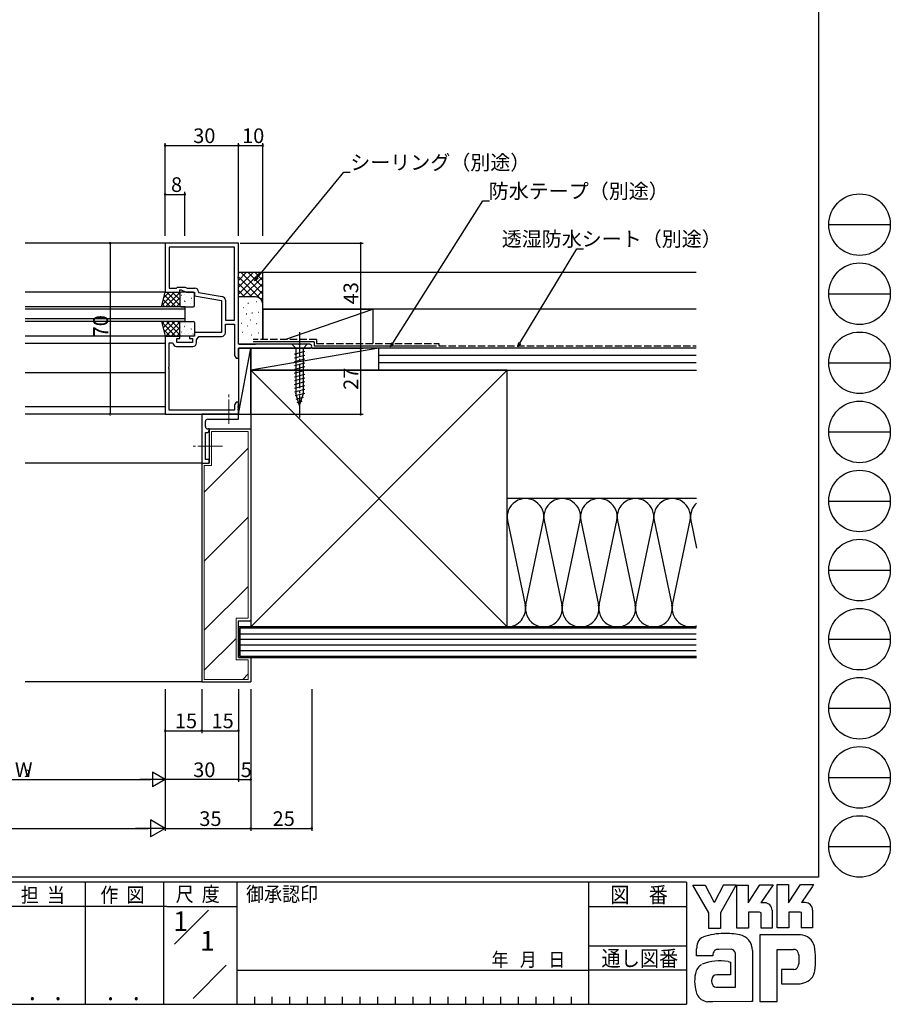
# Model space of a CAD drawing. Extents: x 0 to 1133, y 0 to 806.
# Drawn here: x 777 to 1133, y 0 to 403 of the extents above; entities that cross this region are included whole.
import ezdxf
from ezdxf.enums import TextEntityAlignment as Align

# ---------------------------------------------------------------- set-up
doc = ezdxf.new("R2010")
doc.units = 0
doc.linetypes.add('YCENTER_1', pattern=[13, 10, -1, 1, -1])
doc.linetypes.add('YHIDDEN_1', pattern=[4, 3, -1])
for name, color, linetype in [('USER1', 3, 'CONTINUOUS'), ('YKK_11', 7, 'CONTINUOUS'), ('YKK_12', 2, 'CONTINUOUS'), ('YKK_13', 4, 'CONTINUOUS'), ('YKK_D', 6, 'CONTINUOUS'), ('YKK_ZWAK', 7, 'CONTINUOUS'), ('YSS_K', 3, 'CONTINUOUS')]:
    doc.layers.add(name, color=color, linetype=linetype)
doc.styles.get("Standard").update_dxf_attribs({"font": 'ROMANS.SHX', "bigfont": 'EXTFONT.SHX'})
doc.styles.add('YKK_OSSTYLE1', font='romans.shx', dxfattribs={"width": 0.9, "bigfont": 'EXTFONT.SHX'})

# ---------------------------------------------------------------- blocks, each defined once
blk = doc.blocks.new('A201')
at = {"layer": 'YKK_ZWAK', "color": 254, "linetype": 'Continuous'}
for p, q in [((571, 410), (571, 35)), ((571, 35), (21, 35)), ((544, 34), (21, 34)), ((437, 34), (437, 9)), ((452, 34), (452, 9)), ((524, 34), (524, 9)), ((544, 34), (544, 9)), ((548.59, 27.71), (545.31, 33.35)), ((545.31, 33.35), (547.82, 33.35)), ((547.82, 33.35), (549.62, 29.99)), ((551.6, 33.43), (549.77, 29.88)), ((554.19, 33.43), (550.95, 27.7)), ((551.6, 33.43), (554.19, 33.43)), ((554.33, 24.55), (554.33, 33.41)), ((554.33, 33.41), (556.63, 33.41)), ((556.63, 29.77), (559.04, 33.45)), ((556.63, 33.41), (556.63, 29.77)), ((559.04, 33.45), (561.77, 33.45)), ((561.77, 33.45), (559.24, 29.78)), ((562.55, 24.63), (562.55, 33.49)), ((562.55, 33.49), (564.89, 33.49)), ((564.89, 29.78), (567.34, 33.49)), ((564.89, 33.49), (564.89, 29.78)), ((567.34, 33.49), (570.04, 33.49)), ((569.77, 33.02), (567.54, 29.84)), ((570.04, 33.49), (569.77, 33.02)), ((549.62, 29.99), (549.77, 29.88)), ((559.99, 29.78), (559.24, 29.78)), ((561.53, 28.24), (561.53, 24.61)), ((568.29, 29.84), (567.54, 29.84)), ((569.83, 28.24), (569.83, 24.65)), ((548.59, 24.53), (548.59, 27.71)), ((550.95, 27.7), (550.95, 24.53)), ((558.98, 27.87), (556.7, 27.87)), ((556.7, 27.87), (556.7, 24.55)), ((559.29, 27.75), (558.98, 27.87)), ((559.29, 24.61), (559.29, 27.75)), ((567.26, 27.89), (564.99, 27.89)), ((564.99, 27.89), (564.99, 24.63)), ((567.57, 27.77), (567.26, 27.89)), ((567.57, 24.65), (567.57, 27.77)), ((550.95, 24.53), (548.59, 24.53)), ((556.7, 24.55), (554.33, 24.55)), ((561.53, 24.61), (559.29, 24.61)), ((564.99, 24.63), (562.55, 24.63)), ((567.57, 24.68), (567.61, 24.65)), ((569.83, 24.65), (567.57, 24.65)), ((559.02, 23.22), (559.02, 9.57)), ((567.3, 23.22), (559.02, 23.22)), ((524, 21), (544, 21)), ((546.08, 18.95), (546.08, 20.33)), ((553.25, 20.28), (550.61, 20.23)), ((562.61, 9.57), (562.61, 20.24)), ((562.61, 20.24), (565.93, 20.24)), ((549.41, 18.95), (546.08, 18.95)), ((554.02, 12.52), (554.02, 19.47)), ((557.51, 20.01), (557.51, 9.59)), ((566.98, 19.17), (566.99, 17.29)), ((552.55, 17.73), (553.05, 17.62)), ((553.05, 17.62), (553.05, 15.05)), ((566.01, 16.15), (563.48, 16.15)), ((563.48, 16.15), (563.48, 13.2)), ((452, 16), (524, 16)), ((553.05, 15.05), (550.2, 15.05)), ((550, 12.52), (554.02, 12.52)), ((553.71, 12.52), (553.96, 12.52)), ((554.02, 12.52), (554.02, 12.52)), ((563.48, 13.2), (567.28, 13.2)), ((567.28, 13.2), (568.06, 13.37)), ((21, 9), (544, 9)), ((549.41, 9.53), (548.34, 9.53)), ((557.28, 9.55), (549.41, 9.53)), ((557.51, 9.59), (557.28, 9.55)), ((559.02, 9.57), (562.05, 9.57)), ((562.05, 9.57), (562.61, 9.57))]:
    blk.add_line(p, q, dxfattribs=at)
at = {"layer": 'YKK_ZWAK', "color": 8, "linetype": 'Continuous'}
for p, q in [((573.13, 168.56), (585.73, 168.56)), ((573.13, 154.42), (585.73, 154.42)), ((573.13, 140.28), (585.73, 140.28)), ((573.13, 126.14), (585.73, 126.14)), ((573.13, 112), (585.73, 112)), ((573.13, 97.86), (585.73, 97.86)), ((573.13, 83.72), (585.73, 83.72)), ((573.13, 69.58), (585.73, 69.58)), ((573.13, 55.44), (585.73, 55.44)), ((573.13, 41.3), (585.73, 41.3))]:
    blk.add_line(p, q, dxfattribs=at)
at = {"layer": 'YKK_ZWAK', "color": 131, "linetype": 'Continuous'}
for p, q in [((421, 34), (421, 9)), ((437.7, 29), (389, 29)), ((437.7, 29), (452, 29)), ((439.26, 21.33), (446.19, 28.25)), ((524, 29), (544, 29)), ((443.05, 10.18), (449.85, 16.98)), ((544, 16), (524, 16)), ((455.6, 10.5), (455.6, 9)), ((459.2, 10.5), (459.2, 9)), ((462.8, 10.5), (462.8, 9)), ((466.4, 10.5), (466.4, 9)), ((470, 10.5), (470, 9)), ((473.6, 10.5), (473.6, 9)), ((477.2, 10.5), (477.2, 9)), ((480.8, 10.5), (480.8, 9)), ((484.4, 10.5), (484.4, 9)), ((488, 10.5), (488, 9)), ((491.6, 10.5), (491.6, 9)), ((495.2, 10.5), (495.2, 9)), ((498.8, 10.5), (498.8, 9)), ((502.4, 10.5), (502.4, 9)), ((506, 10.5), (506, 9)), ((509.6, 10.5), (509.6, 9)), ((513.2, 10.5), (513.2, 9)), ((516.8, 10.5), (516.8, 9)), ((520.4, 10.5), (520.4, 9))]:
    blk.add_line(p, q, dxfattribs=at)
at = {"layer": 'YKK_ZWAK', "color": 8, "linetype": 'Continuous'}
for centre in [(579.43, 168.56), (579.43, 154.42), (579.43, 140.28), (579.43, 126.14), (579.43, 112), (579.43, 97.86), (579.43, 83.72), (579.43, 69.58), (579.43, 55.44), (579.43, 41.3)]:
    blk.add_circle(centre, 6.3, dxfattribs=at)
at = {"layer": 'YKK_ZWAK', "color": 254, "linetype": 'Continuous'}
for centre, radius, start, end in [((559.99, 28.24), 1.54, 0.0017, 89.996), ((568.29, 28.29), 1.54, 0.0017, 89.996), ((548, 21.1), 1.75, 109.0213, 161.5126), ((551.66, 10.86), 12.63, 89.8916, 109.3085), ((552.03, 8.67), 14.82, 78.7801, 91.4694), ((554.38, 20.07), 3.18, 40.6642, 80.3169), ((567.19, 20.11), 3.1, 14.4457, 87.0875), ((549.69, 20.31), 3.6, 158.4108, 179.7178), ((550.51, 19.02), 1.21, 85.5055, 126.7804), ((552.9, 19.18), 1.16, 14.7552, 72.4499), ((554.22, 20.08), 3.29, 358.7806, 38.7656), ((566.05, 19.37), 0.878, 16.4312, 96.9166), ((555.55, 18.15), 14.9, 350.9903, 10.6762), ((550.91, 18.99), 1.51, 138.4638, 181.7136), ((564.38, 18.85), 2.62, 4.9342, 17.0355), ((548.59, 14.77), 2.79, 121.8271, 169.0847), ((550.8, 8.39), 9.51, 79.381, 112.0583), ((566.01, 17.08), 0.933, 269.9547, 342.9014), ((564.36, 17.54), 2.64, 343.6902, 354.7536), ((553.61, 13.72), 7.92, 168.7637, 199.8008), ((550.21, 14.01), 1.03, 90.3395, 178.0364), ((567.24, 16.32), 3.07, 285.4429, 349.9045), ((550.84, 13.77), 1.69, 171.082, 216.7192), ((550.18, 13.6), 1.09, 230.9728, 260.7549), ((548.6, 12.25), 2.73, 207.3144, 263.5946)]:
    blk.add_arc(centre, radius, start, end, dxfattribs=at)
at = {"layer": 'YKK_ZWAK', "color": 131, "linetype": 'Continuous', "style": 'YKK_OSSTYLE1', "width": 0.9}
for s, height, p in [('担  当', 3, (407.82, 29.87)), ('作  図', 3, (424.09, 29.88)), ('尺  度', 3, (439.51, 30.04)), ('御承認印', 3, (453.91, 30.05)), ('図\u3000番', 3.2, (528.43, 29.81)), ('通し図番', 3.2, (526.63, 16.8)), ('年   月   日', 2.828, (504.13, 16.74)), (' ． ．', 3.5, (408.18, 9.75)), (' ． ．', 3.5, (424.18, 9.75))]:
    blk.add_text(s, height=height, dxfattribs=at).set_placement(p)

msp = doc.modelspace()

# ---------------------------------------------------------------- linework, layer by layer
at = {"layer": 'YKK_11', "color": 0, "linetype": 'ByBlock', "lineweight": -2}
for p, q in [((866.7, 311.5), (836.7, 311.5)), ((836.7, 311.5), (836.7, 291.5)), ((866.7, 297.96), (866.7, 311.5)), ((865.07, 309.87), (838.33, 309.87)), ((838.33, 309.87), (838.33, 293.13)), ((865.07, 280), (865.07, 309.87)), ((865.07, 280), (865.07, 309.87)), ((866.58, 297.77), (866.7, 297.96)), ((866.58, 297.22), (866.58, 297.77)), ((866.7, 297.04), (866.58, 297.22)), ((866.7, 270.13), (866.7, 297.04)), ((836.7, 291.5), (842.7, 291.5)), ((838.33, 293.13), (841.33, 293.13)), ((841.33, 293.13), (841.7, 293.5)), ((841.7, 293.5), (844.91, 293.5)), ((842.7, 291.5), (842.7, 292.5)), ((842.7, 292.5), (843.2, 292.5)), ((843.2, 292.5), (845.34, 291.5)), ((844.91, 293.5), (845.71, 293.13)), ((845.34, 291.5), (848.7, 291.5)), ((845.71, 293.13), (848.83, 293.13)), ((848.7, 291.5), (848.7, 290)), ((850.33, 291.63), (850.33, 291.37)), ((850.33, 291.37), (860.09, 289.65)), ((848.7, 290), (859.7, 288.06)), ((859.7, 288.06), (859.7, 275)), ((861.33, 288.17), (861.33, 280)), ((861.33, 280), (865.07, 280)), ((861.33, 274.87), (861.33, 278.37)), ((861.33, 278.37), (865.07, 278.37)), ((865.07, 278.37), (865.07, 265.59)), ((859.7, 275), (848.7, 275)), ((848.7, 275), (848.7, 273.5)), ((836.7, 273.5), (836.7, 241.5)), ((842.7, 273.5), (836.7, 273.5)), ((838.33, 260.96), (838.33, 270.8)), ((838.33, 270.8), (839.59, 270.8)), ((839.59, 270.8), (839.89, 270.54)), ((841.5, 270.9), (841.5, 272.5)), ((841.5, 272.5), (842.7, 272.5)), ((847.9, 270.9), (841.5, 270.9)), ((842.7, 272.5), (842.7, 273.5)), ((848.7, 273.5), (846.7, 273.5)), ((846.7, 273.5), (846.7, 272.5)), ((846.7, 272.5), (847.9, 272.5)), ((847.9, 272.5), (847.9, 270.9)), ((849.53, 271.98), (850.5, 273.37)), ((849.53, 270.77), (849.53, 271.98)), ((850.5, 273.37), (859.83, 273.37)), ((891.24, 270.13), (866.7, 270.13)), ((891.43, 270.01), (891.24, 270.13)), ((892.16, 270.13), (891.97, 270.01)), ((895.89, 270.13), (892.16, 270.13)), ((841.37, 269.27), (848.03, 269.27)), ((866.7, 264.5), (866.7, 268.5)), ((866.7, 268.5), (895.89, 268.5)), ((891.97, 270.01), (891.43, 270.01)), ((865.07, 265.59), (865.7, 264.5)), ((865.7, 264.5), (866.7, 264.5)), ((838.21, 260.77), (838.33, 260.96)), ((838.21, 260.22), (838.21, 260.77)), ((838.33, 260.04), (838.21, 260.22)), ((838.33, 243.13), (838.33, 260.04)), ((865.7, 246.5), (865.07, 245.41)), ((866.7, 246.5), (865.7, 246.5)), ((866.7, 244.96), (866.7, 246.5)), ((865.07, 243.13), (838.33, 243.13)), ((865.07, 245.41), (865.07, 243.13)), ((866.58, 244.77), (866.7, 244.96)), ((866.58, 244.22), (866.58, 244.77)), ((866.7, 244.04), (866.58, 244.22)), ((866.58, 243.77), (866.7, 243.96)), ((866.58, 243.22), (866.58, 243.77)), ((866.7, 243.04), (866.58, 243.22)), ((866.7, 243.96), (866.7, 244.04)), ((866.7, 241.5), (866.7, 243.04)), ((836.7, 241.5), (866.7, 241.5)), ((851.7, 241.5), (851.7, 221.5)), ((853.2, 241.5), (851.7, 241.5)), ((866.7, 241.5), (853.2, 241.5)), ((853.2, 236.5), (853.2, 238.5)), ((854.2, 239.5), (866.7, 239.5)), ((866.7, 239.5), (866.7, 241.5)), ((853.2, 223), (853.2, 234)), ((853.2, 234), (853.7, 234)), ((854.7, 235.5), (854.2, 235.5)), ((854.7, 235), (854.7, 235.5)), ((854.7, 223), (853.2, 223)), ((854.7, 221.5), (854.7, 223)), ((851.7, 221.5), (854.7, 221.5))]:
    msp.add_line(p, q, dxfattribs=at)
for centre, radius, start, end in [((848.83, 291.63), 1.5, 0, 90), ((859.83, 288.17), 1.5, 0, 80), ((859.83, 274.87), 1.5, 270, 360), ((841.37, 270.77), 1.5, 188.6269, 270), ((848.03, 270.77), 1.5, 270, 360), ((895.89, 269.31), 0.815, 270, 90), ((854.2, 238.5), 1, 89.9999, 180.0001), ((854.2, 236.5), 1, 180, 269.9998), ((853.7, 235), 1, 269.9998, 360)]:
    msp.add_arc(centre, radius, start, end, dxfattribs=at)
at = {"layer": 'YKK_12'}
for p, q in [((837, 311.5), (779.45, 311.5)), ((836.7, 291.5), (779.45, 291.5)), ((844.7, 285.5), (779.45, 285.5)), ((844.7, 284.5), (779.45, 284.5)), ((844.7, 285.5), (844.7, 279.5)), ((844.7, 280.5), (779.45, 280.5)), ((844.7, 279.5), (779.45, 279.5)), ((836.7, 273.5), (779.45, 273.5)), ((836.7, 270.5), (779.45, 270.5)), ((836.7, 258.5), (779.45, 258.5)), ((836.7, 244.5), (779.45, 244.5)), ((837, 241.5), (779.45, 241.5)), ((851.7, 221.5), (779.45, 221.5))]:
    msp.add_line(p, q, dxfattribs=at)
at = {"layer": 'YKK_13'}
for p, q in [((835.2, 285.5), (836.7, 291.5)), ((835.42, 286.36), (840.55, 291.5)), ((836.16, 289.36), (838.31, 291.5)), ((836.38, 290.24), (841.12, 285.5)), ((836.7, 291.5), (842.7, 291.5)), ((836.8, 285.5), (842.7, 291.4)), ((837.37, 291.5), (842.7, 286.17)), ((839.61, 291.5), (842.7, 288.41)), ((841.86, 291.5), (842.7, 290.66)), ((842.7, 291.5), (842.7, 285.5)), ((842.7, 291), (842.7, 286)), ((848.2, 291.5), (843.2, 291.5)), ((843.32, 290.27), (843.34, 290.22)), ((844.78, 290.69), (844.78, 290.69)), ((846.19, 290.86), (846.28, 290.82)), ((848.14, 291.06), (848.16, 291.01)), ((848.7, 286), (848.7, 291)), ((835.49, 286.64), (836.63, 285.5)), ((835.94, 288.44), (838.88, 285.5)), ((839.04, 285.5), (842.7, 289.16)), ((841.29, 285.5), (842.7, 286.91)), ((842.79, 288.87), (842.8, 288.87)), ((842.89, 288.19), (842.91, 288.14)), ((844.67, 287.97), (844.76, 287.93)), ((844.78, 287.6), (844.8, 287.55)), ((844.96, 286.93), (844.97, 286.92)), ((845.51, 289.62), (845.54, 289.58)), ((846.97, 286.95), (846.99, 286.91)), ((846.98, 288.72), (846.99, 288.71)), ((847.4, 289.03), (847.43, 288.99)), ((842.7, 285.5), (835.2, 285.5)), ((843.2, 285.5), (848.2, 285.5)), ((844.35, 285.52), (844.36, 285.5)), ((835.2, 279.5), (836.7, 273.5)), ((842.7, 279.5), (835.2, 279.5)), ((835.28, 279.17), (840.95, 273.5)), ((835.41, 278.68), (836.23, 279.5)), ((835.86, 276.88), (838.48, 279.5)), ((836.3, 275.08), (840.72, 279.5)), ((836.97, 273.5), (842.7, 279.23)), ((837.2, 279.5), (842.7, 274)), ((839.44, 279.5), (842.7, 276.24)), ((841.69, 279.5), (842.7, 278.49)), ((842.7, 273.5), (842.7, 279.5)), ((842.7, 274), (842.7, 279)), ((843.2, 279.5), (848.2, 279.5)), ((844.96, 278.47), (844.97, 278.48)), ((846.97, 278.45), (846.99, 278.49)), ((848.7, 279), (848.7, 274)), ((836.03, 276.18), (838.71, 273.5)), ((839.21, 273.5), (842.7, 276.99)), ((841.46, 273.5), (842.7, 274.74)), ((842.79, 276.53), (842.8, 276.53)), ((842.89, 277.21), (842.91, 277.25)), ((843.32, 275.13), (843.34, 275.18)), ((844.67, 277.43), (844.76, 277.47)), ((844.78, 277.8), (844.8, 277.85)), ((844.78, 274.71), (844.78, 274.71)), ((845.51, 275.78), (845.54, 275.82)), ((846.19, 274.54), (846.28, 274.58)), ((846.98, 276.68), (846.99, 276.69)), ((847.4, 276.37), (847.43, 276.41)), ((848.14, 274.34), (848.16, 274.39)), ((836.7, 273.5), (842.7, 273.5)), ((848.2, 273.5), (843.2, 273.5)), ((845.94, 273.7), (845.97, 273.74))]:
    msp.add_line(p, q, dxfattribs=at)
at = {"layer": 'YKK_13', "linetype": 'YCENTER_1'}
msp.add_line((891.7, 275.13), (891.7, 240.13), dxfattribs=at)
at = {"layer": 'YKK_13', "linetype": 'Continuous'}
for p, q in [((894.8, 270.13), (888.6, 270.13)), ((888.6, 270.13), (890.15, 268.58)), ((894.8, 270.13), (893.25, 268.58)), ((889.6, 266.15), (893.8, 267.28)), ((890.15, 268.58), (890.15, 250.05)), ((893.25, 268.58), (890.15, 268.58)), ((893.25, 250.05), (893.25, 268.58)), ((889.6, 264.6), (893.8, 265.73)), ((889.6, 263.05), (893.8, 264.17)), ((889.6, 261.49), (893.8, 262.62)), ((889.6, 259.94), (893.8, 261.07)), ((889.6, 258.39), (893.8, 259.51)), ((889.6, 256.84), (893.8, 257.96)), ((889.6, 255.28), (893.8, 256.41)), ((889.6, 253.73), (893.8, 254.86)), ((889.6, 252.18), (893.8, 253.3)), ((889.6, 250.62), (893.8, 251.75)), ((889.86, 249.14), (893.8, 250.2)), ((891.7, 245.13), (890.15, 250.05)), ((891.7, 245.13), (893.25, 250.05)), ((890.31, 247.71), (893.35, 248.52)), ((890.76, 246.28), (892.81, 246.83))]:
    msp.add_line(p, q, dxfattribs=at)
at = {"layer": 'YKK_13', "linetype": 'YCENTER_1', "lineweight": 13}
for p, q in [((862.7, 237.56), (862.7, 249.54)), ((860.14, 228.5), (847.77, 228.5))]:
    msp.add_line(p, q, dxfattribs=at)
at = {"layer": 'YKK_13'}
for centre, start, end in [((843.2, 291), 90, 180), ((848.2, 291), 0, 90), ((843.2, 286), 180, 270), ((848.2, 286), 270, 0), ((843.2, 279), 90, 180), ((848.2, 279), 360, 90), ((843.2, 274), 180, 270), ((848.2, 274), 270, 0)]:
    msp.add_arc(centre, 0.5, start, end, dxfattribs=at)
at = {"layer": 'YKK_D'}
for p, q in [((836.7, 314.5), (836.7, 352.5)), ((836.7, 351.5), (866.7, 351.5)), ((866.7, 314.5), (866.7, 352.5)), ((866.7, 314.5), (866.7, 352.5)), ((866.7, 351.5), (876.7, 351.5)), ((876.7, 314.5), (876.7, 352.5)), ((874.39, 297.37), (909.77, 340.58)), ((909.77, 340.58), (912.47, 340.58)), ((836.7, 314.5), (836.7, 332.5)), ((836.7, 331.5), (844.7, 331.5)), ((844.7, 314.5), (844.7, 332.5)), ((929.81, 270.57), (966.74, 328.83)), ((966.74, 328.83), (969.44, 328.83)), ((832.7, 311.5), (813.2, 311.5)), ((832.7, 311.5), (813.2, 311.5)), ((814.2, 311.5), (814.2, 241.51)), ((814.2, 311.5), (814.2, 241.5)), ((867.4, 311.5), (917.7, 311.5)), ((916.7, 311.5), (916.7, 268.5)), ((981.88, 270.59), (1005.23, 309.26)), ((1005.23, 309.26), (1007.93, 309.26)), ((896.89, 268.5), (917.7, 268.5)), ((896.89, 268.5), (917.7, 268.5)), ((916.7, 268.5), (916.7, 241.5)), ((832.7, 241.51), (813.2, 241.51)), ((832.7, 241.5), (813.2, 241.5)), ((867.2, 241.5), (917.7, 241.5)), ((836.7, 129), (836.7, 71)), ((836.7, 129), (836.7, 91)), ((836.7, 129), (836.7, 91)), ((836.7, 129), (836.7, 111)), ((836.7, 129), (836.7, 71)), ((851.7, 129), (851.7, 111)), ((851.7, 129), (851.7, 111)), ((866.7, 129), (866.7, 91)), ((866.7, 129), (866.7, 111)), ((866.7, 129), (866.7, 91)), ((871.7, 129), (871.7, 91)), ((871.7, 129), (871.7, 71)), ((871.7, 129), (871.7, 71)), ((896.7, 129), (896.7, 71)), ((836.7, 112), (851.7, 112)), ((851.7, 112), (866.7, 112)), ((836.7, 92), (831.5, 95)), ((831.5, 95), (831.5, 89)), ((725.2, 92), (830.7, 92)), ((836.7, 92), (826.31, 92)), ((836.7, 92), (831.5, 89)), ((866.7, 92), (836.7, 92)), ((866.7, 92), (871.7, 92)), ((836.7, 72), (830.64, 75.5)), ((830.64, 75.5), (830.64, 68.5)), ((573.7, 72), (829.7, 72)), ((836.7, 72), (824.58, 72)), ((836.7, 72), (830.64, 68.5)), ((836.7, 72), (871.7, 72)), ((871.7, 72), (896.7, 72))]:
    msp.add_line(p, q, dxfattribs=at)
at = {"layer": 'YKK_D', "linetype": 'ByBlock', "lineweight": -2}
for p, q in [((873.31, 296.06), (874.04, 297.66)), ((873.31, 296.06), (874.39, 297.37)), ((874.74, 297.08), (873.31, 296.06)), ((928.9, 269.13), (929.42, 270.81)), ((928.9, 269.13), (929.81, 270.57)), ((930.19, 270.32), (928.9, 269.13)), ((981, 269.13), (981.49, 270.82)), ((981, 269.13), (981.88, 270.59)), ((982.27, 270.35), (981, 269.13))]:
    msp.add_line(p, q, dxfattribs=at)
at = {"layer": 'YKK_D', "linetype": 'ByBlock', "const_width": 0.85}
for points in [[(836.81, 351.5, 1), (836.59, 351.5, 1)], [(866.59, 351.5, 1), (866.81, 351.5, 1)], [(866.81, 351.5, 1), (866.59, 351.5, 1)], [(876.59, 351.5, 1), (876.81, 351.5, 1)], [(836.81, 331.5, 1), (836.59, 331.5, 1)], [(844.59, 331.5, 1), (844.81, 331.5, 1)], [(814.2, 311.39, 1), (814.2, 311.61, 1)], [(814.2, 311.39, 1), (814.2, 311.61, 1)], [(916.7, 311.39, 1), (916.7, 311.61, 1)], [(916.7, 268.61, 1), (916.7, 268.39, 1)], [(916.7, 268.39, 1), (916.7, 268.61, 1)], [(814.2, 241.61, 1), (814.2, 241.4, 1)], [(814.2, 241.61, 1), (814.2, 241.39, 1)], [(916.7, 241.61, 1), (916.7, 241.39, 1)], [(836.81, 112, 1), (836.59, 112, 1)], [(851.59, 112, 1), (851.81, 112, 1)], [(851.81, 112, 1), (851.59, 112, 1)], [(866.59, 112, 1), (866.81, 112, 1)], [(866.59, 92, 1), (866.81, 92, 1)], [(866.81, 92, 1), (866.59, 92, 1)], [(871.59, 92, 1), (871.81, 92, 1)], [(871.81, 72, 1), (871.59, 72, 1)], [(871.59, 72, 1), (871.81, 72, 1)], [(896.59, 72, 1), (896.81, 72, 1)]]:
    msp.add_lwpolyline(points, format="xyb", close=True, dxfattribs=at)
at = {"layer": 'YSS_K', "linetype": 'Continuous'}
for p, q in [((876.7, 299.5), (866.7, 299.5)), ((866.7, 290.64), (875.56, 299.5)), ((866.7, 293.47), (872.73, 299.5)), ((866.7, 296.3), (869.9, 299.5)), ((866.7, 299.13), (867.07, 299.5)), ((867.84, 299.5), (876.7, 290.64)), ((870.67, 299.5), (876.7, 293.47)), ((873.5, 299.5), (876.7, 296.3)), ((876.33, 299.5), (876.7, 299.13)), ((1054, 299.5), (876.7, 299.5)), ((876.7, 284.5), (876.7, 299.5)), ((876.7, 283.5), (876.7, 299.5)), ((866.7, 297.81), (876.7, 287.81)), ((866.7, 294.99), (872.19, 289.5)), ((868.39, 289.5), (876.7, 297.81)), ((871.21, 289.5), (876.7, 294.99)), ((866.7, 292.16), (869.37, 289.48)), ((874.03, 289.48), (876.7, 292.16)), ((873.7, 289.5), (866.7, 289.5)), ((870.56, 287), (870.76, 287)), ((873.89, 287.67), (874.09, 287.67)), ((875.91, 288.53), (876.7, 289.33)), ((876.7, 273.13), (876.7, 286.5)), ((868.7, 285.17), (868.9, 285.17)), ((869.89, 282.66), (870.09, 282.66)), ((872.23, 283), (872.43, 283)), ((874.9, 283.33), (875.1, 283.33)), ((1054, 284.5), (876.7, 284.5)), ((876.7, 284.5), (876.7, 272.13)), ((876.7, 284.5), (921.7, 284.5)), ((885.62, 272.13), (921.7, 284.5)), ((921.7, 284.5), (921.7, 270.5)), ((867.92, 278.74), (868.12, 278.74)), ((871.62, 280.21), (871.82, 280.21)), ((873.89, 278.66), (874.09, 278.66)), ((868.22, 275.15), (868.42, 275.15)), ((870.22, 277.66), (870.42, 277.66)), ((874.9, 274.82), (875.1, 274.82)), ((867, 270.13), (873.7, 270.13)), ((871.89, 273.99), (872.09, 273.99)), ((897.7, 271.13), (872.7, 271.13)), ((897.7, 271.13), (897.7, 269.5)), ((871.7, 268.5), (866.7, 268.5)), ((866.7, 268.5), (866.7, 241.5)), ((866.7, 241.5), (871.7, 268.5)), ((871.7, 241.5), (871.7, 268.5)), ((924.2, 268.5), (871.7, 268.5)), ((871.7, 268.5), (871.7, 259.5)), ((924.2, 268.5), (871.7, 259.5)), ((921.7, 268.5), (876.7, 268.5)), ((897.7, 269.5), (947.7, 269.5)), ((924.2, 259.5), (924.2, 268.5)), ((1054, 268.5), (924.2, 268.5)), ((924.2, 259.5), (924.2, 268.5)), ((1054, 265.5), (924.2, 265.5)), ((1054, 262.5), (924.2, 262.5)), ((976.7, 259.5), (871.7, 259.5)), ((871.7, 259.5), (871.7, 154.5)), ((871.7, 154.5), (976.7, 259.5)), ((871.7, 259.5), (976.7, 154.5)), ((871.7, 259.5), (924.2, 259.5)), ((924.2, 259.5), (1054, 259.5)), ((976.69, 259.5), (1054.2, 259.5)), ((976.7, 154.5), (976.7, 259.5)), ((866.7, 241.5), (871.7, 241.5)), ((1054.2, 207), (976.69, 207)), ((1054.2, 207), (1051.69, 207)), ((976.85, 197.97), (984.04, 163.53)), ((984.35, 163.53), (991.54, 197.97)), ((991.85, 197.97), (999.04, 163.53)), ((999.35, 163.53), (1006.54, 197.97)), ((1006.85, 197.97), (1014.04, 163.53)), ((1014.35, 163.53), (1021.54, 197.97)), ((1021.85, 197.97), (1029.04, 163.53)), ((1029.35, 163.53), (1036.54, 197.97)), ((1036.85, 197.97), (1044.04, 163.53)), ((1044.35, 163.53), (1051.54, 197.97)), ((1051.85, 197.97), (1054.2, 186.71)), ((1051.85, 197.97), (1054.2, 186.71)), ((1054, 154.5), (866.7, 154.5)), ((866.7, 154.5), (866.7, 142)), ((1054, 154), (867.2, 154)), ((867.2, 154), (867.2, 142.5)), ((871.7, 154.5), (976.7, 154.5)), ((976.69, 154.5), (1054.2, 154.5)), ((1051.69, 154.5), (1054.2, 154.5)), ((867.2, 151.7), (1054, 151.7)), ((867.2, 149.4), (1054, 149.4)), ((867.2, 147.1), (1054, 147.1)), ((866.7, 142), (1054.2, 142)), ((867.2, 144.8), (1054, 144.8)), ((867.2, 142.5), (1054.2, 142.5))]:
    msp.add_line(p, q, dxfattribs=at)
at = {"layer": 'YSS_K', "linetype": 'YHIDDEN_1'}
for p, q in [((898.7, 272.13), (872.7, 272.13)), ((898.7, 272.13), (898.7, 270.5)), ((898.7, 270.5), (948.7, 270.5)), ((948.7, 270.5), (948.7, 269.5)), ((948.7, 269.5), (1054, 269.5))]:
    msp.add_line(p, q, dxfattribs=at)
at = {"layer": 'YSS_K'}
for p, q in [((976.7, 259.5), (1046.7, 259.5)), ((976.7, 154.5), (1054, 154.5)), ((851.7, 132), (779.45, 132))]:
    msp.add_line(p, q, dxfattribs=at)
at = {"layer": 'YSS_K', "linetype": 'Continuous', "lineweight": 30}
for p, q in [((854.7, 235.5), (854.7, 221.5)), ((854.7, 235.5), (871.7, 235.5)), ((871.7, 235.5), (871.7, 157)), ((851.7, 221.5), (851.7, 132)), ((851.7, 221.5), (854.7, 221.5)), ((866.7, 157), (871.7, 157)), ((866.7, 142), (866.7, 157)), ((866.7, 142), (871.7, 142)), ((871.7, 142), (871.7, 132)), ((851.7, 132), (871.7, 132))]:
    msp.add_line(p, q, dxfattribs=at)
at = {"layer": 'YSS_K', "linetype": 'Continuous', "lineweight": 13}
for p, q in [((855.7, 220.5), (855.7, 234.5)), ((870.7, 234.5), (855.7, 234.5)), ((870.7, 234.5), (870.7, 158)), ((870.7, 227.64), (852.7, 209.64)), ((852.7, 133), (852.7, 220.5)), ((855.7, 220.5), (852.7, 220.5)), ((870.7, 199.35), (852.7, 181.35)), ((870.7, 171.07), (852.7, 153.07)), ((865.7, 158), (870.7, 158)), ((865.7, 141), (865.7, 158)), ((865.7, 149.78), (852.7, 136.78)), ((865.7, 141), (870.7, 141)), ((870.7, 141), (870.7, 133)), ((870.7, 133), (852.7, 133)), ((870.7, 135.22), (868.48, 133))]:
    msp.add_line(p, q, dxfattribs=at)
at = {"layer": 'YSS_K', "linetype": 'Continuous'}
for centre, radius, start, end in [((873.7, 286.5), 3, 0, 90), ((873.7, 273.13), 3, 340.5287, 0), ((984.19, 199.5), 7.5, 348.2165, 191.7835), ((999.19, 199.5), 7.5, 348.2165, 191.7835), ((1014.19, 199.5), 7.5, 348.2165, 191.7835), ((1029.19, 199.5), 7.5, 348.2165, 191.7835), ((1044.19, 199.5), 7.5, 348.2165, 191.7835), ((1059.19, 199.5), 7.5, 131.7445, 191.7835), ((1059.19, 199.5), 7.5, 131.7445, 191.7835), ((976.69, 162), 7.5, 270, 11.7835), ((991.69, 162), 7.5, 168.2165, 11.7835), ((1006.69, 162), 7.5, 168.2165, 11.7835), ((1021.69, 162), 7.5, 168.2165, 11.7835), ((1036.69, 162), 7.5, 168.2165, 11.7835), ((1051.69, 162), 7.5, 168.2165, 289.5233), ((1051.69, 162), 7.5, 270, 289.5233)]:
    msp.add_arc(centre, radius, start, end, dxfattribs=at)

# ---------------------------------------------------------------- block references
at = {"layer": 'YKK_ZWAK', "xscale": 2, "yscale": 2, "zscale": 2}
msp.add_blockref('A201', (-38, -18), dxfattribs=at)

# ---------------------------------------------------------------- texts
at = {"layer": 'USER1', "color": 3}
msp.add_text('1', height=8, dxfattribs=at).set_placement((840, 30))
msp.add_text('1', height=8, dxfattribs=at).set_placement((854, 26), align=Align.MIDDLE_CENTER)
at = {"layer": 'YKK_D'}
for s, height, p in [('30', 6, (848.18, 352.5)), ('10', 6, (868.18, 352.5)), ('シーリング（別途）', 6, (912.47, 341.58)), ('8', 6, (839.1, 332.5)), ('防水テープ（別途）', 6, (969.12, 329.83)), ('透湿防水シート（別途）', 6, (974.45, 310.26)), ('15', 6, (840.68, 113)), ('15', 6, (855.68, 113)), ('W', 6, (775.23, 93)), ('30', 6, (848.18, 93)), ('5', 6, (867.6, 93)), ('2', 3, (779.07, 93)), ('35', 6, (850.68, 73)), ('25', 6, (880.68, 73))]:
    msp.add_text(s, height=height, dxfattribs=at).set_placement(p)
for s, p in [('43', (915.7, 286.48)), ('70', (813.2, 272.98)), ('70', (813.4, 272.98)), ('27', (915.7, 251.48))]:
    msp.add_text(s, height=6, rotation=90, dxfattribs=at).set_placement(p)

doc.saveas('drawing.dxf')
